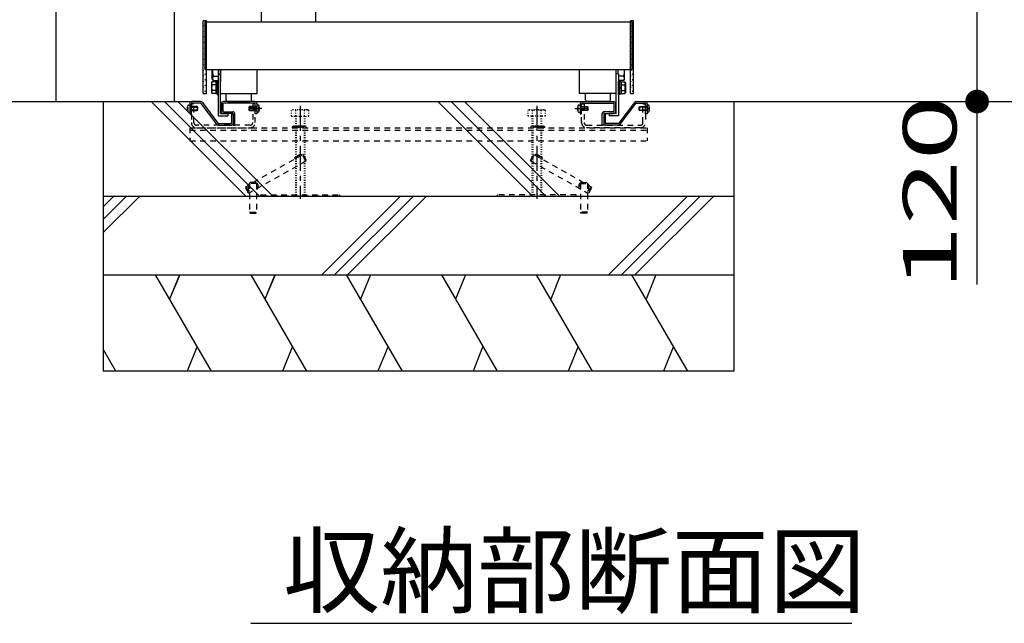
# Model space of a CAD drawing. Units: millimetres. Extents: x 625 to 83775, y 187 to 14488.
# Drawn here: x 2396 to 3645, y 9562 to 10328 of the extents above; entities that cross this region are included whole.
import ezdxf

# ---------------------------------------------------------------- set-up
doc = ezdxf.new("R2010")
doc.units = ezdxf.units.MM
for name, pattern in [('CENTER', [50.8, 31.75, -6.35, 6.35, -6.35]), ('DASHED2', [13, 7, -6]), ('DOT', [3, 1, -2])]:
    doc.linetypes.add(name, pattern=pattern)
doc.layers.add('02', color=7, linetype='Continuous')
doc.layers.add('1', color=7, linetype='Continuous')
doc.styles.add('_Gothic_', font='txt', dxfattribs={"height": 1})

msp = doc.modelspace()

# ---------------------------------------------------------------- linework, layer by layer
at = {"layer": '02', "color": 6, "linetype": 'Continuous'}
for p, q in [((2441.4, 11494.1), (2441.4, 10224)), ((2591.4, 11494.1), (2591.4, 10224)), ((2701.9, 10343.1), (2701.9, 10324.6)), ((2770.9, 10343.1), (2770.9, 10324.6)), ((3610.1, 9991.9), (3610.1, 10344.1)), ((2632.4, 10326.5), (2628.4, 10326.5)), ((2628.4, 10234), (2628.4, 10326.5)), ((2630.4, 10324.5), (2630.4, 10264.6)), ((3172.4, 10324.5), (2630.4, 10324.5)), ((2632.4, 10234), (2632.4, 10326.5)), ((2770.9, 10324.6), (2701.9, 10324.6)), ((2770.9, 10324.6), (2701.9, 10324.6)), ((3174.4, 10326.5), (3170.4, 10326.5)), ((3170.4, 10234), (3170.4, 10326.5)), ((3174.4, 10234), (3174.4, 10326.5)), ((2639.9, 10252.5), (2639.9, 10264.6)), ((2641.1, 10256.1), (2647.4, 10256.1)), ((2647.4, 10259), (2650.4, 10259)), ((2647.9, 10259), (2647.9, 10264.6)), ((2650.4, 10264.6), (2650.4, 10249.5)), ((2650.4, 10209), (2650.4, 10264.6)), ((2696.9, 10234), (2696.9, 10264.6)), ((3152.4, 10209), (3152.4, 10264.6)), ((3155.4, 10259), (3152.4, 10259)), ((3154.9, 10259), (3154.9, 10264.6)), ((3155.4, 10259), (3155.4, 10206)), ((3161.8, 10256.1), (3155.4, 10256.1)), ((3162.9, 10252.5), (3162.9, 10264.6)), ((2638.9, 10247.8), (2639.6, 10249.1)), ((2638.9, 10247.8), (2638.9, 10235.2)), ((2644.2, 10249.1), (2639.6, 10249.1)), ((2644.2, 10245.3), (2639.6, 10245.3)), ((2639.9, 10252.5), (2641.1, 10250.6)), ((2641.1, 10250.6), (2647.4, 10250.6)), ((2644.2, 10249.2), (2644.2, 10233.8)), ((2646.2, 10249.2), (2644.2, 10249.2)), ((2644.2, 10249.1), (2644.2, 10234)), ((2644.2, 10249.1), (2644.2, 10234)), ((2646.2, 10250), (2646.2, 10233)), ((2647.4, 10250), (2646.2, 10250)), ((2646.2, 10249.2), (2646.2, 10233.8)), ((3161.8, 10250.6), (3155.4, 10250.6)), ((3155.4, 10250), (3156.6, 10250)), ((3156.6, 10250), (3156.6, 10233)), ((3156.6, 10249.2), (3156.6, 10233.8)), ((3156.6, 10249.2), (3158.6, 10249.2)), ((3158.6, 10249.2), (3158.6, 10233.8)), ((3158.6, 10249.1), (3158.6, 10234)), ((3158.6, 10249.1), (3163.2, 10249.1)), ((3158.6, 10249.1), (3158.6, 10234)), ((3158.6, 10245.3), (3163.2, 10245.3)), ((3162.9, 10252.5), (3161.8, 10250.6)), ((3163.9, 10247.8), (3163.2, 10249.1)), ((3163.9, 10247.8), (3163.9, 10235.2)), ((2628.4, 10234), (2632.4, 10234)), ((2638.9, 10235.2), (2639.6, 10234)), ((2644.2, 10237.8), (2639.6, 10237.8)), ((2644.2, 10234), (2639.6, 10234)), ((2646.2, 10241.6), (2644.2, 10242.1)), ((2646.2, 10240.9), (2644.2, 10241.5)), ((2646.2, 10233.8), (2644.2, 10233.8)), ((2657.7, 10226), (2657.7, 10234)), ((2689.7, 10226), (2689.7, 10234)), ((3113.2, 10226), (3113.2, 10234)), ((3145.2, 10226), (3145.2, 10234)), ((3156.6, 10241.6), (3158.6, 10242.1)), ((3156.6, 10240.9), (3158.6, 10241.5)), ((3156.6, 10233.8), (3158.6, 10233.8)), ((3158.6, 10237.8), (3163.2, 10237.8)), ((3158.6, 10234), (3163.2, 10234)), ((3163.9, 10235.2), (3163.2, 10234)), ((3170.4, 10234), (3174.4, 10234)), ((1946.1, 10224), (2613.9, 10224)), ((2501.4, 10224), (2501.4, 9881.8)), ((2682.6, 10104), (2562.3, 10224)), ((2699.6, 10104), (2579.3, 10224)), ((2716.6, 10104), (2596.3, 10224)), ((2610, 10219.5), (2611.4, 10219.5)), ((2625, 10224), (2613.9, 10224)), ((2625, 10222), (2614.4, 10222)), ((2620.9, 10217.5), (2620.9, 10212.5)), ((2645.5, 10195.2), (2625.8, 10221.6)), ((2627.4, 10222.8), (2647.1, 10196.4)), ((2651.4, 10221.5), (2651.4, 10211.5)), ((2653.4, 10221), (2653.4, 10212)), ((2693.9, 10224), (2653.9, 10224)), ((2693.4, 10222), (2654.4, 10222)), ((2659.7, 10224), (2687.7, 10224)), ((2686.9, 10212.5), (2686.9, 10217.5)), ((2693.9, 10224), (3108.9, 10224)), ((2697.9, 10219.5), (2696.4, 10219.5)), ((3046.2, 10104), (2925.9, 10224)), ((3063.2, 10104), (2942.9, 10224)), ((3080.2, 10104), (2959.9, 10224)), ((3105, 10219.5), (3106.4, 10219.5)), ((3108.9, 10224), (3148.9, 10224)), ((3109.4, 10222), (3148.4, 10222)), ((3143.2, 10224), (3115.2, 10224)), ((3115.9, 10212.5), (3115.9, 10217.5)), ((3149.4, 10221), (3149.4, 10212)), ((3151.4, 10221.5), (3151.4, 10211.5)), ((3175.5, 10222.8), (3155.8, 10196.4)), ((3157.4, 10195.2), (3177.1, 10221.6)), ((3177.9, 10224), (3188.9, 10224)), ((3177.9, 10222), (3188.4, 10222)), ((3181.9, 10217.5), (3181.9, 10212.5)), ((3188.9, 10224), (3610.1, 10224)), ((3192.9, 10219.5), (3191.4, 10219.5)), ((3301.4, 10224), (3301.4, 9881.8)), ((2608.9, 10217.3), (2608.4, 10217.3)), ((2608.4, 10212.8), (2608.9, 10212.8)), ((2609.1, 10215.6), (2608.7, 10215.6)), ((2608.7, 10214.4), (2609.1, 10214.4)), ((2609.1, 10214.4), (2609.1, 10215.6)), ((2610, 10210.6), (2611.4, 10210.5)), ((2611.4, 10217), (2621.4, 10217)), ((2621.4, 10213), (2611.4, 10213)), ((2613.6, 10217.1), (2616.8, 10217.1)), ((2613.6, 10212.9), (2616.8, 10212.9)), ((2665.4, 10209), (2653.9, 10209)), ((2654.4, 10211), (2665.9, 10211)), ((2664.4, 10208), (2666.4, 10208)), ((2664.4, 10208), (2664.4, 10197)), ((2668.4, 10194), (2668.4, 10208.5)), ((2686.4, 10217), (2696.4, 10217)), ((2696.4, 10213), (2686.4, 10213)), ((2691, 10217.1), (2694.2, 10217.1)), ((2691, 10212.9), (2694.2, 10212.9)), ((2697.9, 10210.6), (2696.4, 10210.5)), ((2698.7, 10215.6), (2698.7, 10214.4)), ((2699.2, 10215.6), (2698.7, 10215.6)), ((2698.7, 10214.4), (2699.2, 10214.4)), ((2699.5, 10217.3), (2699, 10217.3)), ((2699, 10212.8), (2699.5, 10212.8)), ((3103.4, 10217.3), (3103.9, 10217.3)), ((3103.9, 10212.8), (3103.4, 10212.8)), ((3103.7, 10215.6), (3104.1, 10215.6)), ((3104.1, 10214.4), (3103.7, 10214.4)), ((3104.1, 10215.6), (3104.1, 10214.4)), ((3105, 10210.6), (3106.4, 10210.5)), ((3116.4, 10217), (3106.4, 10217)), ((3106.4, 10213), (3116.4, 10213)), ((3111.8, 10217.1), (3108.6, 10217.1)), ((3111.8, 10212.9), (3108.6, 10212.9)), ((3134.4, 10194), (3134.4, 10208.5)), ((3138.4, 10208), (3136.4, 10208)), ((3148.4, 10211), (3136.9, 10211)), ((3137.4, 10209), (3148.9, 10209)), ((3138.4, 10208), (3138.4, 10197)), ((3143.2, 10209), (3143.2, 10206)), ((3152.4, 10209), (3143.2, 10209)), ((3155.4, 10206), (3143.2, 10206)), ((3191.4, 10217), (3181.4, 10217)), ((3181.4, 10213), (3191.4, 10213)), ((3189.2, 10217.1), (3186, 10217.1)), ((3189.2, 10212.9), (3186, 10212.9)), ((3192.9, 10210.6), (3191.4, 10210.5)), ((3193.7, 10214.4), (3193.7, 10215.6)), ((3193.7, 10215.6), (3194.2, 10215.6)), ((3194.2, 10214.4), (3193.7, 10214.4)), ((3194, 10217.3), (3194.5, 10217.3)), ((3194.5, 10212.8), (3194, 10212.8)), ((2647.9, 10196), (2663.4, 10196)), ((2647.9, 10194), (2663.9, 10194)), ((3155, 10194), (3138.9, 10194)), ((3155, 10196), (3139.4, 10196)), ((2501.4, 10104), (3301.2, 10104)), ((2515, 10104), (2501.4, 10090.5)), ((2531.2, 10104), (2501.4, 10074.3)), ((2547.8, 10104), (2501.4, 10057.7)), ((2878.8, 10104), (2778.8, 10004)), ((2895, 10104), (2795, 10004)), ((2911.6, 10104), (2811.6, 10004)), ((3242.7, 10104), (3142.5, 10004)), ((3258.8, 10104), (3159, 10004)), ((3276, 10104), (3176, 10004)), ((2501.4, 10004), (3301.2, 10004)), ((2638.7, 9881.8), (2568, 10004)), ((2598.6, 10004), (2585.6, 9973.4)), ((2598.6, 10004), (2585.6, 9973.4)), ((2598.2, 10004), (2585.6, 9973.4)), ((2759.7, 9881.8), (2689, 10004)), ((2719.6, 10004), (2706.6, 9973.4)), ((2719.6, 10004), (2706.6, 9973.4)), ((2719.2, 10004), (2706.6, 9973.4)), ((2881.1, 9881.8), (2810.1, 10004)), ((2840.6, 10004), (2828, 9973.4)), ((2840.6, 10004), (2828, 9973.4)), ((3001.5, 9881.8), (2931, 10004)), ((2961, 10004), (2948.6, 9973.4)), ((2961, 10004), (2948.6, 9973.4)), ((3122.3, 9881.8), (3051, 10004)), ((3081.6, 10004), (3069.2, 9973.4)), ((3081.6, 10004), (3069.2, 9973.4)), ((3243.3, 9881.8), (3172.3, 10004)), ((3202.4, 10004), (3190.2, 9973.4)), ((3202.4, 10004), (3190.2, 9973.4)), ((2517.7, 9881.8), (2501.4, 9910)), ((2620.2, 9912.2), (2608, 9881.8)), ((2620.2, 9912.2), (2608, 9881.8)), ((2741.2, 9912.2), (2729, 9881.8)), ((2741.2, 9912.2), (2729, 9881.8)), ((2862.4, 9912.2), (2850, 9881.8)), ((2862.4, 9912.2), (2850, 9881.8)), ((2982.8, 9912.2), (2971, 9881.8)), ((2982.8, 9912.2), (2971, 9881.8)), ((3103.8, 9912.2), (3091.2, 9881.8)), ((3103.8, 9912.2), (3091.2, 9881.8)), ((3224.6, 9912.2), (3212.4, 9881.8)), ((3224.6, 9912.2), (3212.4, 9881.8)), ((3301.4, 9881.8), (2501.4, 9881.8)), ((2688.8, 9562.1), (3451.4, 9562.1))]:
    msp.add_line(p, q, dxfattribs=at)
at = {"layer": '02', "color": 6, "linetype": 'DOT'}
for p, q in [((2628.4, 10319.8), (2632.4, 10323.8)), ((3170.4, 10319.8), (3174.4, 10323.8)), ((2628.4, 10312.7), (2632.4, 10316.7)), ((2628.4, 10305.6), (2632.4, 10309.6)), ((3170.4, 10312.7), (3174.4, 10316.7)), ((3170.4, 10305.6), (3174.4, 10309.6)), ((2628.4, 10298.6), (2632.4, 10302.6)), ((2628.4, 10291.5), (2632.4, 10295.5)), ((3170.4, 10298.6), (3174.4, 10302.6)), ((3170.4, 10291.5), (3174.4, 10295.5)), ((2628.4, 10284.4), (2632.4, 10288.4)), ((2628.4, 10277.3), (2632.4, 10281.3)), ((3170.4, 10284.4), (3174.4, 10288.4)), ((3170.4, 10277.3), (3174.4, 10281.3)), ((2628.4, 10270.3), (2632.4, 10274.3)), ((3170.4, 10270.3), (3174.4, 10274.3)), ((2628.4, 10263.2), (2632.4, 10267.2)), ((2628.4, 10256.1), (2632.4, 10260.1)), ((3170.4, 10263.2), (3174.4, 10267.2)), ((3170.4, 10256.1), (3174.4, 10260.1)), ((2628.4, 10249.1), (2632.4, 10253.1)), ((2628.4, 10242), (2632.4, 10246)), ((3170.4, 10249.1), (3174.4, 10253.1)), ((3170.4, 10242), (3174.4, 10246)), ((2628.4, 10234.9), (2632.4, 10238.9)), ((3170.4, 10234.9), (3174.4, 10238.9)), ((3176.4, 10224), (3175.5, 10222.8)), ((3176.4, 10224), (3177.9, 10224)), ((2741.9, 10213.6), (2740.5, 10212.8)), ((2740.5, 10205.6), (2740.5, 10212.8)), ((2760.9, 10213.6), (2741.9, 10213.6)), ((2745.4, 10205.6), (2745.4, 10105.6)), ((2746, 10205.6), (2746, 10212.8)), ((2746.4, 10205.6), (2746.4, 10105.6)), ((2756.5, 10205.6), (2756.5, 10105.6)), ((2756.9, 10205.6), (2756.9, 10212.8)), ((2757.4, 10205.6), (2757.4, 10105.6)), ((2760.9, 10213.6), (2762.4, 10212.8)), ((3041.9, 10213.6), (3040.5, 10212.8)), ((3041.9, 10213.6), (3060.9, 10213.6)), ((3045.4, 10205.6), (3045.4, 10105.6)), ((3046, 10205.6), (3046, 10212.8)), ((3046.4, 10205.6), (3046.4, 10105.6)), ((3056.5, 10205.6), (3056.5, 10105.6)), ((3056.9, 10205.6), (3056.9, 10212.8)), ((3057.4, 10205.6), (3057.4, 10105.6)), ((3060.9, 10213.6), (3062.4, 10212.8)), ((3062.4, 10205.6), (3062.4, 10212.8))]:
    msp.add_line(p, q, dxfattribs=at)
at = {"layer": '02', "color": 6, "linetype": 'DASHED2'}
for p, q in [((2691.2, 10221), (2691.2, 10197.2)), ((3111.6, 10221), (3111.6, 10197.2)), ((2688, 10194), (2619.8, 10194)), ((3114.8, 10194), (3183, 10194)), ((2611.4, 10190.8), (2611.4, 10174)), ((2611.4, 10190.8), (3191.4, 10190.8)), ((2611.4, 10187.6), (3191.4, 10187.6)), ((2619.8, 10190.8), (2688, 10190.8)), ((3183, 10190.8), (3114.8, 10190.8)), ((3191.4, 10190.8), (3191.4, 10174)), ((2611.4, 10174), (3191.4, 10174)), ((2754.3, 10156.4), (2682.3, 10115.8)), ((2758.7, 10148.5), (2754.3, 10156.4)), ((2755.6, 10156), (2754.3, 10156.4)), ((2759.1, 10149.9), (2755.6, 10156)), ((3044.2, 10148.5), (3048.6, 10156.4)), ((3047.2, 10156), (3048.6, 10156.4)), ((3048.6, 10156.4), (3120.6, 10115.8)), ((2758.7, 10148.5), (2686.7, 10107.9)), ((2758.7, 10148.5), (2759.1, 10149.9)), ((3044.2, 10148.5), (3116.2, 10107.9)), ((2688.1, 10121.1), (2687.1, 10120.1)), ((2696.1, 10120.1), (2687.1, 10120.1)), ((2687.1, 10120.1), (2687.1, 10083.5)), ((2695.1, 10121.1), (2688.1, 10121.1)), ((2696.1, 10120.1), (2695.1, 10121.1)), ((2696.1, 10120.1), (2696.1, 10083.5)), ((3106.8, 10120.1), (3106.8, 10083.5)), ((3106.8, 10120.1), (3115.8, 10120.1)), ((3115.8, 10120.1), (3115.8, 10083.5)), ((2682.3, 10115.8), (2681.9, 10114.4)), ((2681.9, 10114.4), (2685.3, 10108.3)), ((2682.3, 10115.8), (2686.7, 10107.9)), ((2685.3, 10108.3), (2686.7, 10107.9)), ((3120.6, 10115.8), (3116.2, 10107.9)), ((3117.6, 10108.3), (3116.2, 10107.9)), ((3121, 10114.4), (3117.6, 10108.3)), ((3120.6, 10115.8), (3121, 10114.4)), ((2687.1, 10083.5), (2688.1, 10082.5)), ((2687.1, 10083.5), (2696.1, 10083.5)), ((3115.8, 10083.5), (3106.8, 10083.5)), ((3107.8, 10082.5), (3106.8, 10083.5)), ((3114.8, 10082.5), (3107.8, 10082.5)), ((3115.8, 10083.5), (3114.8, 10082.5))]:
    msp.add_line(p, q, dxfattribs=at)
at = {"layer": '02', "color": 6, "linetype": 'CENTER'}
for p, q in [((2751.4, 10218.6), (2751.4, 10100.6)), ((3051.4, 10218.6), (3051.4, 10100.6)), ((2702.8, 10215), (2687.6, 10215)), ((3100, 10215), (3115.3, 10215))]:
    msp.add_line(p, q, dxfattribs=at)
at = {"layer": '02', "color": 6, "linetype": 'Continuous'}
for points in [[(2630.4, 10264.6), (3172.4, 10264.6), (3172.4, 10324.5)], [(2647.4, 10259), (2647.4, 10206), (2659.7, 10206)], [(2650.4, 10234), (2696.9, 10234), (2696.9, 10264.6)], [(3152.4, 10234), (3105.9, 10234), (3105.9, 10264.6)], [(2646.2, 10233), (2647.4, 10233), (2647.4, 10250)], [(3156.6, 10233), (3155.4, 10233), (3155.4, 10250)], [(2611.4, 10221.5), (2611.4, 10208.3), (2613.4, 10208.3), (2613.4, 10221)], [(2611.4, 10212.5), (2620.9, 10212.5), (2621.4, 10213), (2621.4, 10217), (2620.9, 10217.5), (2611.4, 10217.5)], [(2696.4, 10217.5), (2686.9, 10217.5), (2686.4, 10217), (2686.4, 10213), (2686.9, 10212.5), (2696.4, 10212.5)], [(2696.4, 10221.5), (2696.4, 10208.3), (2694.4, 10208.3), (2694.4, 10221)], [(3106.4, 10221.5), (3106.4, 10208.3), (3108.4, 10208.3), (3108.4, 10221)], [(3106.4, 10217.5), (3115.9, 10217.5), (3116.4, 10217), (3116.4, 10213), (3115.9, 10212.5), (3106.4, 10212.5)], [(3191.4, 10212.5), (3181.9, 10212.5), (3181.4, 10213), (3181.4, 10217), (3181.9, 10217.5), (3191.4, 10217.5)], [(3191.4, 10221.5), (3191.4, 10208.3), (3189.4, 10208.3), (3189.4, 10221)], [(2650.4, 10209), (2659.7, 10209), (2659.7, 10206)], [(2666.4, 10208), (2666.4, 10194), (2668.4, 10194)], [(3136.4, 10208), (3136.4, 10194), (3134.4, 10194)]]:
    msp.add_lwpolyline(points, dxfattribs=at)
at = {"layer": '02', "color": 4, "linetype": 'Continuous', "const_width": 15}
msp.add_lwpolyline([(3602.6, 10224, 1), (3617.6, 10224, 1)], format="xyb", close=True, dxfattribs=at)
at = {"layer": '02', "color": 6, "linetype": 'DASHED2'}
for points in [[(2616.6, 10197.2), (2616.6, 10221), (2613.4, 10221), (2613.4, 10197.2)], [(2694.4, 10197.2), (2694.4, 10221), (2691.2, 10221)], [(3108.4, 10197.2), (3108.4, 10221), (3111.6, 10221)], [(3186.2, 10197.2), (3186.2, 10221), (3189.4, 10221), (3189.4, 10197.2)], [(3044.2, 10148.5), (3043.8, 10149.9), (3047.2, 10156)], [(3106.8, 10120.1), (3107.8, 10121.1), (3114.8, 10121.1), (3115.8, 10120.1)], [(2701.4, 10105.6), (2801.4, 10105.6), (2801.4, 10104), (2701.4, 10104), (2701.4, 10105.6)], [(3101.4, 10105.6), (3001.4, 10105.6), (3001.4, 10104), (3101.4, 10104), (3101.4, 10105.6)], [(2688.1, 10082.5), (2695.1, 10082.5), (2696.1, 10083.5)]]:
    msp.add_lwpolyline(points, dxfattribs=at)
at = {"layer": '02', "color": 6, "linetype": 'DOT'}
for points in [[(2740.5, 10205.6), (2762.4, 10205.6), (2762.4, 10212.8)], [(3062.4, 10205.6), (3040.5, 10205.6), (3040.5, 10212.8)], [(3155.8, 10196.4), (3155.5, 10196), (3155, 10196)]]:
    msp.add_lwpolyline(points, dxfattribs=at)
at = {"layer": '02', "color": 6, "linetype": 'Continuous'}
for centre, radius, start, end in [((2658.4, 10261.5), 18.2, 170.4281, 197.588), ((2645.1, 10253.3), 4.86, 145.6158, 214.3843), ((3144.5, 10261.5), 18.2, 342.412, 9.5719), ((3157.8, 10253.3), 4.86, 325.6157, 34.3842), ((2642.4, 10247.2), 3.32, 145.6158, 214.3841), ((2651.5, 10241.5), 12.4, 162.4121, 197.5879), ((3160.5, 10247.2), 3.32, 325.6159, 34.3842), ((3151.4, 10241.5), 12.4, 342.4121, 17.5879), ((2642.4, 10235.9), 3.32, 145.6158, 214.3841), ((3160.5, 10235.9), 3.32, 325.6159, 34.3842), ((2620.1, 10215), 12, 163.8228, 196.1772), ((2610.1, 10218), 1.5, 93, 163.8228), ((2613.9, 10221.5), 2.5, 90, 180), ((2614.4, 10221), 1, 90, 180), ((2625, 10221), 3, 36.8071, 90), ((2625, 10221), 1, 36.8071, 90), ((2653.9, 10221.5), 2.5, 90, 180), ((2654.4, 10221), 1, 90, 180), ((2659.7, 10226), 2, 180, 270), ((2687.7, 10226), 2, 270, 0), ((2693.4, 10221), 1, 0, 90), ((2693.9, 10221.5), 2.5, 0, 90), ((2697.8, 10218), 1.5, 16.1772, 87), ((2687.7, 10215), 12, 343.8228, 16.1772), ((3115.1, 10215), 12, 163.8228, 196.1772), ((3105.1, 10218), 1.5, 93, 163.8228), ((3108.9, 10221.5), 2.5, 90, 180), ((3109.4, 10221), 1, 90, 180), ((3115.2, 10226), 2, 180, 270), ((3143.2, 10226), 2, 270, 0), ((3148.4, 10221), 1, 0, 90), ((3148.9, 10221.5), 2.5, 0, 90), ((3177.9, 10221), 3, 90, 143.1929), ((3177.9, 10221), 1, 90, 143.1929), ((3188.4, 10221), 1, 0, 90), ((3188.9, 10221.5), 2.5, 0, 90), ((3192.8, 10218), 1.5, 16.1772, 87), ((3182.7, 10215), 12, 343.8228, 16.1772), ((2610.1, 10212.1), 1.5, 196.1772, 267), ((2620.1, 10215), 11.5, 168.7172, 177.0093), ((2620.1, 10215), 11.5, 182.9907, 191.2828), ((2653.9, 10211.5), 2.5, 180, 270), ((2654.4, 10212), 1, 180, 270), ((2665.4, 10208), 1, 0, 90), ((2665.9, 10208.5), 2.5, 0, 90), ((2697.8, 10212.1), 1.5, 273, 343.8228), ((2687.7, 10215), 11.5, 2.9907, 11.2828), ((2687.7, 10215), 11.5, 348.7172, 357.0093), ((3105.1, 10212.1), 1.5, 196.1772, 267), ((3115.1, 10215), 11.5, 168.7172, 177.0093), ((3115.1, 10215), 11.5, 182.9907, 191.2828), ((3136.9, 10208.5), 2.5, 90, 180), ((3137.4, 10208), 1, 90, 180), ((3148.4, 10212), 1, 270, 0), ((3148.9, 10211.5), 2.5, 270, 0), ((3192.8, 10212.1), 1.5, 273, 343.8228), ((3182.7, 10215), 11.5, 2.9907, 11.2828), ((3182.7, 10215), 11.5, 348.7172, 357.0093), ((2647.9, 10197), 3, 216.8071, 270), ((2647.9, 10197), 1, 216.8071, 270), ((2663.4, 10197), 1, 270, 0), ((2663.9, 10196.5), 2.5, 270, 0), ((3138.9, 10196.5), 2.5, 180, 270), ((3139.4, 10197), 1, 180, 270), ((3155, 10197), 1, 270, 323.1929), ((3155, 10197), 3, 270, 323.1929)]:
    msp.add_arc(centre, radius, start, end, dxfattribs=at)
at = {"layer": '02', "color": 6, "linetype": 'DOT'}
for centre, radius, start, end in [((2743.2, 10208.8), 4.86, 55.6158, 124.3842), ((2751.4, 10195.5), 18.2, 72.412, 107.588), ((2759.7, 10208.8), 4.86, 55.6158, 124.3842), ((3043.2, 10208.8), 4.86, 55.6158, 124.3842), ((3051.4, 10195.5), 18.2, 72.412, 107.588), ((3059.7, 10208.8), 4.86, 55.6158, 124.3842)]:
    msp.add_arc(centre, radius, start, end, dxfattribs=at)
at = {"layer": '02', "color": 6, "linetype": 'DASHED2'}
for centre, radius, start, end in [((2619.8, 10197.2), 6.4, 180, 270), ((2619.8, 10197.2), 3.2, 180, 270), ((2688, 10197.2), 3.2, 270, 0), ((2688, 10197.2), 6.4, 270, 0), ((3114.8, 10197.2), 6.4, 180, 270), ((3114.8, 10197.2), 3.2, 180, 270), ((3183, 10197.2), 3.2, 270, 0), ((3183, 10197.2), 6.4, 270, 0)]:
    msp.add_arc(centre, radius, start, end, dxfattribs=at)
at = {"layer": '02', "color": 3, "linetype": 'Continuous'}
for centre, start, end in [((2743.1, 10190.8), 66.4218, 180), ((2744.7, 10190.8), 66.4218, 180), ((2746.3, 10190.8), 66.4218, 180), ((2747.9, 10190.8), 66.4218, 180), ((2749.5, 10190.8), 66.4218, 180), ((2751.1, 10190.8), 66.4218, 180), ((2752.7, 10190.8), 66.4218, 180), ((2754.3, 10190.8), 66.4218, 180), ((2755.9, 10190.8), 66.4218, 180), ((2757.5, 10190.8), 0, 180), ((3045.4, 10190.8), 0, 180), ((3047, 10190.8), 0, 113.5782), ((3048.6, 10190.8), 0, 113.5782), ((3050.2, 10190.8), 0, 113.5782), ((3051.8, 10190.8), 0, 113.5782), ((3053.4, 10190.8), 0, 113.5782), ((3055, 10190.8), 0, 113.5782), ((3056.6, 10190.8), 0, 113.5782), ((3058.2, 10190.8), 0, 113.5782), ((3059.8, 10190.8), 0, 113.5782), ((2749.1, 10153.4), 95.8309, 209.4091), ((2750.5, 10154.2), 95.8309, 209.4091), ((2751.9, 10155), 29.4091, 209.4091), ((3051, 10155), 330.5909, 150.5909), ((3052.4, 10154.2), 330.5909, 84.1691), ((3053.8, 10153.4), 330.5909, 84.1691), ((2746.3, 10151.9), 95.8309, 209.4091), ((2747.7, 10152.6), 95.8309, 209.4091), ((3055.2, 10152.6), 330.5909, 84.1691), ((3056.6, 10151.9), 330.5909, 84.1691), ((2687.1, 10117.2), 90, 203.5782), ((2687.1, 10115.6), 90, 203.5782), ((2696.1, 10118.1), 336.4218, 90), ((2696.1, 10116.5), 336.4218, 90), ((3106.8, 10118.1), 90, 203.5782), ((3106.8, 10116.5), 90, 203.5782), ((3115.8, 10117.2), 336.4218, 90), ((3115.8, 10115.6), 336.4218, 90), ((2687.1, 10114), 90, 203.5782), ((2687.1, 10112.4), 90, 270), ((2696.1, 10114.9), 270, 90), ((3106.8, 10114.9), 90, 270), ((3115.8, 10114), 336.4218, 90), ((3115.8, 10112.4), 270, 90)]:
    msp.add_arc(centre, 2, start, end, dxfattribs=at)
at = {"layer": '1', "color": 6, "linetype": 'Continuous'}
msp.add_line((3610.1, 10224), (4354.1, 10224), dxfattribs=at)

# ---------------------------------------------------------------- texts
at = {"layer": '02', "color": 6, "lineweight": -3, "insert": (3584, 9984.6), "char_height": 67.951, "attachment_point": 7, "rotation": 90, "style": '_Gothic_'}
msp.add_mtext('\\W1.603;120', dxfattribs=at)
at = {"layer": '02', "color": 6, "lineweight": -3, "insert": (2729.5, 9584.5), "char_height": 88.336, "attachment_point": 7, "style": '_Gothic_'}
msp.add_mtext('\\W1.023;収納部断面図', dxfattribs=at)

doc.saveas('drawing.dxf')
